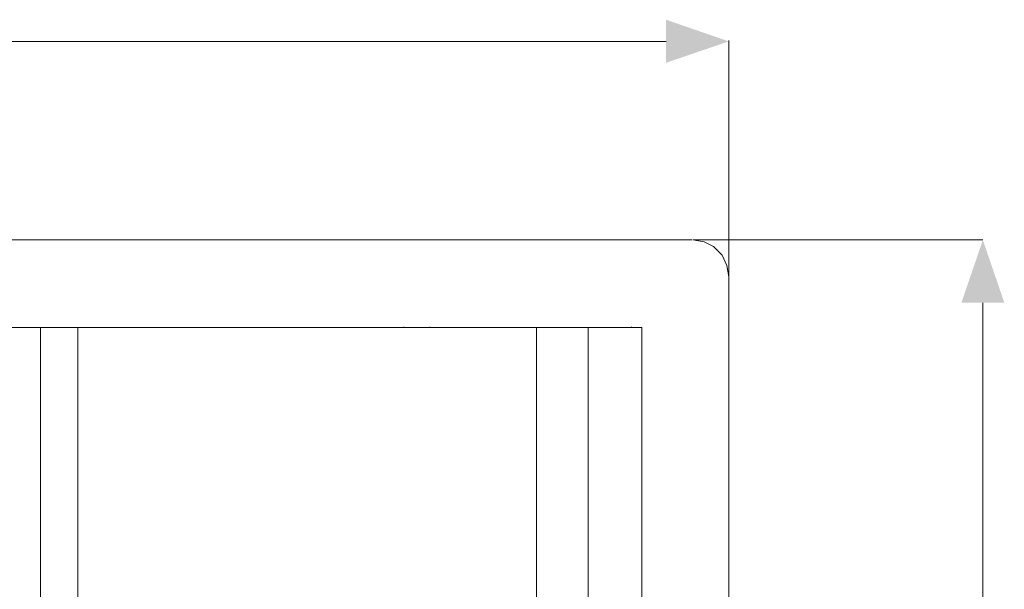
# Model space of a CAD drawing. Units: millimetres. Extents: x 41 to 295, y -208 to -26.
# Drawn here: x 94 to 138, y -54 to -28 of the extents above; entities that cross this region are included whole.
import ezdxf

# ---------------------------------------------------------------- set-up
doc = ezdxf.new("R2010")
doc.units = ezdxf.units.MM
doc.header["$MEASUREMENT"] = 0
doc.layers.add('Чертеж и Рисунок', color=7, linetype='Continuous')
doc.layers.add('Чертеж и Рисунок_Ном._пера__1', color=7, linetype='Continuous', lineweight=13)
doc.layers.add('Чертеж и Рисунок_Ном._пера__5', color=5, linetype='Continuous', lineweight=0)

msp = doc.modelspace()

# ---------------------------------------------------------------- hatches: boundary and pattern name
at = {"layer": 'Чертеж и Рисунок', "linetype": 'Continuous', "lineweight": 0}
for points in [[(125.554, -29.127), (122.739, -28.153), (122.739, -30.09)], [(136.973, -38.048), (136.01, -40.864), (137.937, -40.864)]]:
    msp.add_hatch(color=5, dxfattribs=at).paths.add_polyline_path(points)

# ---------------------------------------------------------------- linework, layer by layer
at = {"layer": 'Чертеж и Рисунок_Ном._пера__1', "color": 7, "linetype": 'Continuous', "lineweight": 13, "flags": 128}
for points in [[(123.903, -38.048), (54.434, -38.048)], [(124.453, -38.133), (123.945, -38.048)], [(124.877, -38.345), (124.453, -38.133)], [(125.258, -38.726), (124.877, -38.345)], [(125.469, -39.191), (125.258, -38.726)], [(125.554, -39.699), (125.469, -39.191)], [(125.554, -39.699), (125.554, -39.657)], [(125.554, -109.084), (125.554, -39.699)], [(94.63, -41.985), (78.045, -41.985)], [(96.312, -41.985), (94.63, -41.985)], [(94.63, -41.985), (94.63, -106.925)], [(116.918, -41.985), (96.312, -41.985)], [(96.312, -41.985), (96.312, -106.925)], [(110.96, -41.985), (110.96, -41.943)], [(112.134, -41.985), (112.134, -41.943)], [(116.918, -106.925), (116.918, -41.985)], [(119.246, -41.985), (116.918, -41.985)], [(119.246, -106.925), (119.246, -41.985)], [(121.659, -41.985), (119.246, -41.985)], [(121.194, -41.943), (121.194, -41.985)], [(121.659, -106.925), (121.659, -41.985)]]:
    msp.add_lwpolyline(points, dxfattribs=at)
at = {"layer": 'Чертеж и Рисунок_Ном._пера__5', "color": 5, "linetype": 'Continuous', "lineweight": 0, "flags": 128}
for points in [[(55.598, -29.127), (122.739, -29.127)], [(125.554, -39.699), (125.554, -29.084)], [(123.945, -38.048), (136.973, -38.048)], [(136.973, -108.004), (136.973, -40.864)]]:
    msp.add_lwpolyline(points, dxfattribs=at)

doc.saveas('drawing.dxf')
